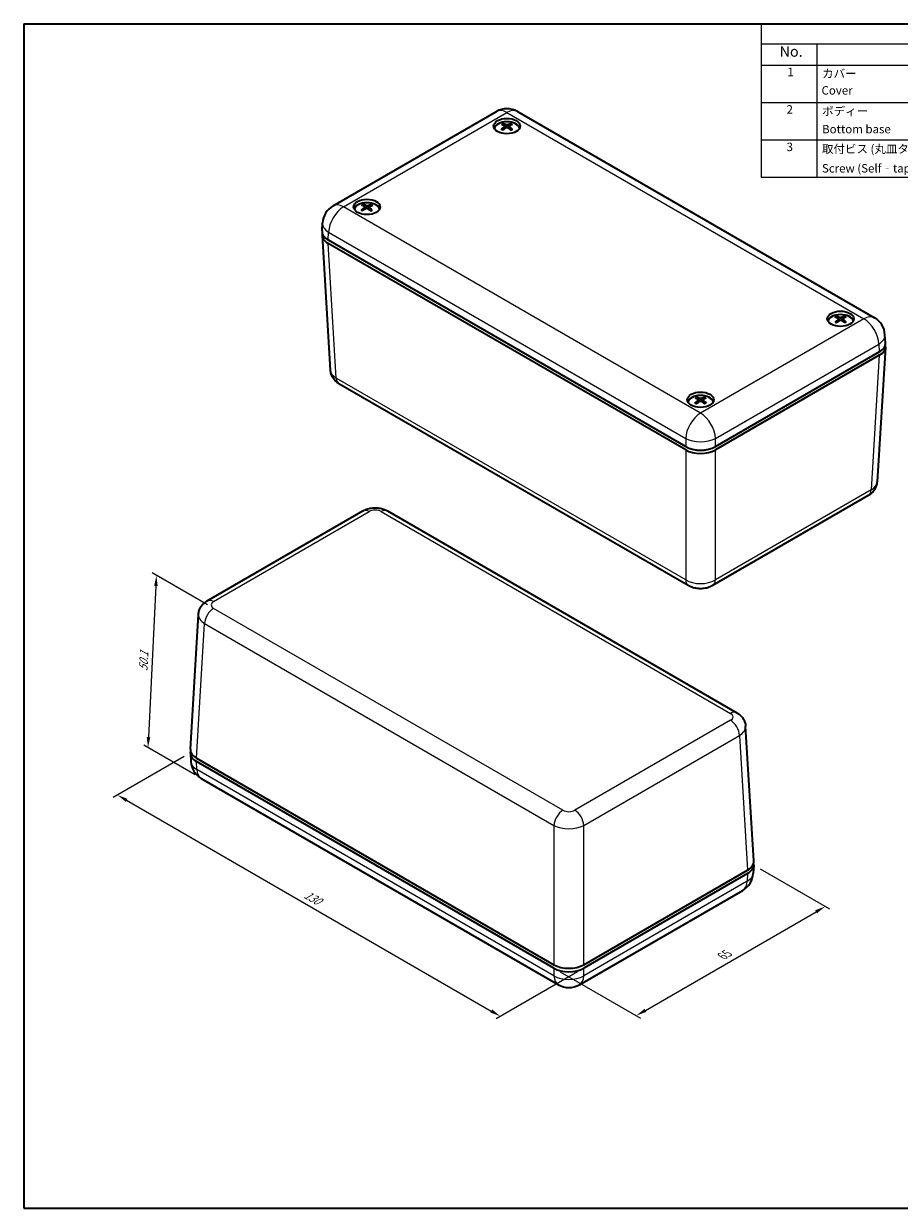
# Model space of a CAD drawing. Units: millimetres. Extents: x 14 to 2195, y 8 to 430.
# Drawn here: x 14 to 222, y 8 to 289 of the extents above; entities that cross this region are included whole.
import ezdxf

# ---------------------------------------------------------------- set-up
doc = ezdxf.new("R2010")
doc.units = ezdxf.units.MM
doc.layers.get('Defpoints').update_dxf_attribs({"lineweight": 25})
for name, color, linetype, lineweight in [('Border (ISO)', 7, 'Continuous', 35), ('Dimension (ISO)', 7, 'Continuous', 18), ('Symbol (ISO)', 7, 'Continuous', 18), ('Visible (ISO)', 7, 'Continuous', 35), ('Visible Narrow (ISO)', 7, 'Continuous', 25)]:
    doc.layers.add(name, color=color, linetype=linetype, lineweight=lineweight)
doc.styles.add('Note Text (TK)', font='MS PGothic.ttf')
doc.styles.add('Note Text (TK2)', font='MS PGothic.ttf')
doc.dimstyles.new('Default - Method 1b (TK)', dxfattribs={"dimtxt": 2.5, "dimasz": 2.5, "dimexe": 1, "dimexo": 1.5, "dimgap": 1, "dimtad": 1, "dimtoh": 1, "dimrnd": 1e-08, "dimdsep": 46, "dimtxsty": 'Note Text (TK)', "dimcen": 0.09, "dimdle": 5, "dimclrd": 100, "dimclre": 100, "dimclrt": 7, "dimadec": 1, "dimazin": 1, "dimtfac": 1, "dimtmove": 0, "dimatfit": 3, "dimfxl": 1, "dimtolj": 1, "dimlwd": -1, "dimlwe": -1, "dimarcsym": 0})

# ---------------------------------------------------------------- blocks, each defined once
blk = doc.blocks.new('図面枠 tk図枠')
at = {"layer": 'Border (ISO)'}
for p, q in [((14.5, 289), (405.5, 289)), ((14.5, 289), (14.5, 8)), ((405.5, 289), (405.5, 8)), ((14.5, 8), (405.5, 8))]:
    blk.add_line(p, q, dxfattribs=at)
blk = doc.blocks.new('*D6')
at = {"layer": 'Defpoints', "color": 0}
for p in [(54.06, 116.01), (147.45, 64.97), (127.67, 53.55)]:
    blk.add_point(p, dxfattribs=at)
at = {"layer": 'Dimension (ISO)', "color": 100}
for p, q in [((52.56, 115.14), (35.78, 105.45)), ((38.94, 104.78), (125.5, 54.8)), ((145.95, 64.11), (126.67, 52.98))]:
    blk.add_line(p, q, dxfattribs=at)
for points in [[(39.15, 105.14), (38.74, 104.42), (36.78, 106.03)], [(125.71, 55.17), (125.29, 54.44), (127.67, 53.55)]]:
    blk.add_solid(points, dxfattribs=at)
at = {"layer": 'Dimension (ISO)', "color": 7, "insert": (81.3, 82.66), "char_height": 2.5, "attachment_point": 4, "rotation": 330, "style": 'Note Text (TK)'}
blk.add_mtext('\\A1;{\\Q30.000;\\W0.816;\\H0.816x;130}', dxfattribs=at)
blk = doc.blocks.new('*D7')
at = {"layer": 'Defpoints', "color": 0}
for p in [(187.8, 89.37), (204.75, 79.59), (140.38, 64.97)]:
    blk.add_point(p, dxfattribs=at)
at = {"layer": 'Dimension (ISO)', "color": 100}
for p, q in [((189.3, 88.5), (205.75, 79.01)), ((162.08, 54.95), (202.58, 78.34)), ((141.88, 64.11), (160.91, 53.12))]:
    blk.add_line(p, q, dxfattribs=at)
for points in [[(202.38, 78.7), (202.79, 77.97), (204.75, 79.59)], [(161.87, 55.31), (162.28, 54.59), (159.91, 53.7)]]:
    blk.add_solid(points, dxfattribs=at)
at = {"layer": 'Dimension (ISO)', "color": 7, "insert": (180.32, 67.82), "char_height": 2.5, "attachment_point": 4, "rotation": 30, "style": 'Note Text (TK)'}
blk.add_mtext('\\A1;{\\Q-30.000;\\W0.816;\\H0.816x;65}', dxfattribs=at)
blk = doc.blocks.new('*D8')
at = {"layer": 'Defpoints', "color": 0}
for p in [(59.57, 150.3), (44.01, 117.27), (56.67, 109.96)]:
    blk.add_point(p, dxfattribs=at)
at = {"layer": 'Dimension (ISO)', "color": 100}
for p, q in [((58.11, 151.14), (45.03, 158.7)), ((45.88, 155.64), (44.13, 119.77)), ((55.21, 110.8), (43.03, 117.83))]:
    blk.add_line(p, q, dxfattribs=at)
for points in [[(45.47, 155.66), (46.3, 155.62), (46, 158.13)], [(43.71, 119.79), (44.55, 119.75), (44.01, 117.27)]]:
    blk.add_solid(points, dxfattribs=at)
at = {"layer": 'Dimension (ISO)', "color": 7, "insert": (42.87, 135.46), "char_height": 2.5, "attachment_point": 4, "rotation": 87.2034, "style": 'Note Text (TK)'}
blk.add_mtext('\\A1;{\\Q27.203;\\W0.840;\\H0.816x;50.1}', dxfattribs=at)

msp = doc.modelspace()

# ---------------------------------------------------------------- linework, layer by layer
at = {"layer": 'Symbol (ISO)'}
for p, q in [((405.5, 289), (189.5375, 289)), ((189.5375, 289), (189.5375, 284.1591)), ((405.5, 284.1591), (189.5375, 284.1591)), ((189.5375, 284.1591), (189.5375, 279.1181)), ((202.7987, 284.1591), (202.7987, 279.1181)), ((405.5, 279.1181), (189.5375, 279.1181)), ((189.5375, 279.1181), (189.5375, 252.5216)), ((202.7987, 279.1181), (202.7987, 252.5216)), ((405.5, 270.2526), (189.5375, 270.2526)), ((405.5, 261.3871), (189.5375, 261.3871)), ((405.5, 252.5216), (189.5375, 252.5216))]:
    msp.add_line(p, q, dxfattribs=at)
at = {"layer": 'Visible (ISO)'}
for p, q in [((87.9289, 245.7781), (126.7117, 268.1694)), ((131.7117, 268.1694), (216.4565, 219.242)), ((128.7033, 264.7028), (128.7604, 264.1714)), ((129.7201, 264.6963), (129.6624, 264.1591)), ((95.4702, 245.5325), (95.5257, 245.015)), ((96.4852, 245.4912), (96.4258, 244.9374)), ((85.3221, 239.834), (85.438, 241.7499)), ((85.3221, 238.8162), (87.2554, 206.8521)), ((86.7832, 237.6934), (171.6403, 188.7011)), ((171.6403, 187.8846), (86.7832, 236.8769)), ((207.8994, 218.9692), (207.9573, 218.4292)), ((208.916, 218.9822), (208.8592, 218.4535)), ((219.0633, 213.2979), (218.9474, 215.2137)), ((178.707, 188.7011), (217.6022, 211.1572)), ((219.0633, 212.2801), (217.1299, 180.316)), ((217.6022, 210.3407), (178.707, 187.8846)), ((89.3344, 203.6594), (172.2603, 155.7821)), ((174.6653, 199.7894), (174.7225, 199.2563)), ((175.6821, 199.7867), (175.6246, 199.2513)), ((178.087, 155.7821), (215.051, 177.1233)), ((58.0733, 152.0799), (95.0373, 173.421)), ((100.864, 173.421), (183.7899, 125.5437)), ((54.061, 116.9231), (55.9944, 148.8872)), ((187.8022, 90.3869), (185.8689, 122.351)), ((54.061, 115.9053), (54.1769, 113.9894)), ((55.5221, 114.7824), (140.3792, 65.7901)), ((140.3792, 64.9737), (55.5221, 113.9659)), ((56.6678, 109.9612), (141.4126, 61.0337)), ((147.446, 65.7901), (186.3411, 88.2463)), ((186.3411, 87.4298), (147.446, 64.9737)), ((187.8022, 89.3692), (187.6863, 87.4533)), ((146.4126, 61.0337), (185.1954, 83.425))]:
    msp.add_line(p, q, dxfattribs=at)
for centre, start, end in [((129.2117, 263.8393), 60, 120), ((90.4289, 241.448), 120, 176.538708), ((213.9565, 214.9119), 3.461292, 60), ((59.1678, 114.2913), 183.461292, 240), ((182.6954, 87.7551), 300, 356.538708), ((143.9126, 65.3639), 240, 300)]:
    msp.add_arc(centre, 5, start, end, dxfattribs=at)
for centre in [(129.2117, 264.7182), (95.9777, 245.5305), (208.4077, 218.9944), (175.1737, 199.8067)]:
    msp.add_ellipse(centre, major_axis=(-3.15, 0), ratio=0.57735027, dxfattribs=at)
for centre, major_axis, ratio, start_param, end_param in [((129.2117, 263.9017), (3.15, 0), 0.57735027, 0.22640768, 2.91518497), ((129.2117, 263.9833), (-3, 0), 0.57735027, 3.23305474, 6.19172322), ((129.3337, 260.1658), (-2.2121, -5.0327), 0.6043448, 3.9559647, 4.16614002), ((129.3354, 260.2958), (2.8871, -4.6783), 0.49455918, 2.43482514, 2.64500045), ((129.1001, 260.3028), (3.2887, 4.4053), 0.5535928, 0.94639315, 1.15656847), ((129.0983, 260.1609), (-2.5198, 4.886), 0.64585145, 5.62058031, 5.83075562), ((129.3252, 260.3018), (3.2282, -4.4498), 0.54521267, 1.99385807, 2.20403338), ((129.3233, 260.1599), (-2.5868, -4.8508), 0.65423158, 3.60163373, 3.81180904), ((129.088, 260.1669), (-2.149, 5.06), 0.59519796, 5.26481097, 5.47498629), ((129.0897, 260.2969), (2.9459, 4.6415), 0.50370601, 0.50421636, 0.71439167), ((95.9777, 244.714), (3.15, 0), 0.57735027, 0.22640768, 2.91518497), ((95.9777, 244.7956), (-3, 0), 0.57735027, 3.23305474, 6.19172322), ((96.095, 240.9754), (-2.3824, -4.9544), 0.6279285, 3.97345507, 4.18363038), ((96.1058, 241.1052), (2.7332, -4.7699), 0.46974192, 2.45405952, 2.66423483), ((95.8712, 241.1176), (3.4499, 4.2802), 0.57509153, 0.97086852, 1.18104383), ((95.8594, 240.976), (-2.3459, 4.9718), 0.62300631, 5.63945477, 5.84963008), ((96.096, 241.1114), (3.0695, -4.5607), 0.52236752, 2.0161883, 2.22636361), ((96.0842, 240.9697), (-2.7673, -4.7501), 0.67573031, 3.62312992, 3.83330523), ((95.8496, 240.9822), (-1.985, 5.1266), 0.5703807, 5.280064, 5.49023932), ((95.8604, 241.112), (3.103, 4.538), 0.52728972, 0.52538169, 0.735557), ((90.3252, 238.9169), (-5.0061, 0), 0.5766475, 6.14128825, 7.06797448), ((90.3252, 239.7334), (-5.0061, 0), 0.5766475, 6.24832118, 7.06797448), ((208.4077, 218.1779), (3.15, 0), 0.57735027, 0.22640768, 2.91518497), ((208.4077, 218.2595), (-3, 0), 0.57735027, 3.23305474, 6.19172322), ((208.5288, 214.5736), (2.9748, -4.6231), 0.50814252, 2.42339041, 2.63356572), ((208.297, 214.4357), (-2.6199, 4.8331), 0.65828802, 5.60913806, 5.81931337), ((208.5221, 214.4376), (-2.4873, -4.9026), 0.64169311, 3.59038974, 3.80056505), ((208.2832, 214.5714), (2.8584, 4.6959), 0.49002932, 0.49292771, 0.70310302), ((208.5322, 214.4436), (-2.1183, -5.073), 0.5906681, 3.94684971, 4.15702502), ((208.2933, 214.5775), (3.1987, 4.4711), 0.54105433, 0.93330991, 1.14348523), ((208.5183, 214.5794), (3.3184, -4.3829), 0.55764924, 1.98061252, 2.19078783), ((208.2866, 214.4415), (-2.2433, 5.0189), 0.6087813, 5.25552681, 5.46570212), ((214.0602, 213.1972), (5.0061, 0), 0.5766475, 5.49839613, 6.31804944), ((214.0602, 212.3807), (5.0061, 0), 0.5766475, 5.49839613, 6.42508236), ((175.1737, 198.9902), (3.15, 0), 0.57735027, 0.22640768, 2.91518497), ((175.1737, 199.0718), (-3, 0), 0.57735027, 3.23305474, 6.19172322), ((175.2961, 195.2547), (-2.1933, -5.041), 0.60164126, 3.9541069, 4.16428221), ((175.2968, 195.3846), (2.9045, -4.6675), 0.4972894, 2.43258138, 2.64275669), ((175.0607, 195.2492), (-2.5396, 4.8757), 0.64835516, 5.61834777, 5.82852308), ((175.2858, 195.2488), (-2.5668, -4.8614), 0.651757, 3.59934452, 3.80951983), ((175.0505, 195.2551), (-2.1677, 5.052), 0.59792819, 5.26300152, 5.47317684), ((175.0512, 195.3851), (2.9284, 4.6526), 0.50100247, 0.50193084, 0.71210615), ((175.0615, 195.391), (3.2707, 4.4186), 0.55111821, 0.94374599, 1.1539213), ((175.2866, 195.3906), (3.2462, -4.4367), 0.54771638, 1.9912573, 2.20143261), ((175.1737, 190.7461), (5, 0), 0.5780539, 3.9275998, 5.49717816), ((175.1737, 189.9296), (-5, 0), 0.5780539, 0.78600715, 2.3555855), ((175.1737, 189.9289), (3.7, 0), 0.5780539, 4.23928558, 5.18549239), ((59.0641, 116.0059), (-5.0061, 0), 0.5766475, 6.14128825, 7.06797448), ((59.0641, 116.8224), (-5.0061, 0), 0.5766475, 6.24832118, 7.06797448), ((182.7991, 90.2863), (5.0061, 0), 0.5766475, 5.49839613, 6.31804944), ((182.7991, 89.4698), (5.0061, 0), 0.5766475, 5.49839613, 6.42508236), ((143.9126, 67.8351), (5, 0), 0.5780539, 3.9275998, 5.49717816), ((143.9126, 67.0186), (-5, 0), 0.5780539, 0.78600715, 2.3555855), ((143.9126, 67.0179), (-3.6, 0), 0.5780539, 1.40644345, 1.7351492)]:
    msp.add_ellipse(centre, major_axis=major_axis, ratio=ratio, start_param=start_param, end_param=end_param, dxfattribs=at)
for points, knots in [([(128.2114, 265.2667), (128.2186, 265.2655), (128.2265, 265.2626), (128.2422, 265.2542), (128.2524, 265.2462), (128.2681, 265.2297), (128.2763, 265.2183), (128.2865, 265.1993), (128.2908, 265.189), (128.2935, 265.1795)], [0.0116129883, 0.0116129883, 0.0116129883, 0.0116129883, 0.0144214186, 0.0144214186, 0.0180463258, 0.0180463258, 0.021619959, 0.021619959, 0.0245028983, 0.0245028983, 0.0245028983, 0.0245028983]), ([(128.6423, 264.7807), (128.6624, 264.7699), (128.6793, 264.7556), (128.7007, 264.7231), (128.705, 264.7048), (128.7019, 264.6695), (128.6943, 264.6502), (128.6701, 264.6178), (128.656, 264.6042), (128.6398, 264.5922)], [0, 0, 0, 0, 0.0090900953, 0.0090900953, 0.0181801906, 0.0181801906, 0.0272821747, 0.0272821747, 0.0342911218, 0.0342911218, 0.0342911218, 0.0342911218]), ([(129.0442, 264.3552), (129.0667, 264.3691), (129.0948, 264.3808), (129.1555, 264.3955), (129.1881, 264.3986), (129.2486, 264.3965), (129.2806, 264.3913), (129.3322, 264.3746), (129.3529, 264.3649), (129.3706, 264.3538)], [0, 0, 0, 0, 0.0090900953, 0.0090900953, 0.0181801906, 0.0181801906, 0.0272821747, 0.0272821747, 0.0342911218, 0.0342911218, 0.0342911218, 0.0342911218]), ([(129.3793, 265.0127), (129.3567, 265.0034), (129.3286, 264.9955), (129.268, 264.9857), (129.2354, 264.9837), (129.1748, 264.9851), (129.1428, 264.9887), (129.0913, 265), (129.0705, 265.0066), (129.0529, 265.0141)], [0, 0, 0, 0, 0.0090900953, 0.0090900953, 0.0181801906, 0.0181801906, 0.0272821747, 0.0272821747, 0.0342911218, 0.0342911218, 0.0342911218, 0.0342911218]), ([(129.7811, 264.5872), (129.7611, 264.6025), (129.7441, 264.6207), (129.7228, 264.6581), (129.7184, 264.6775), (129.7215, 264.7121), (129.7291, 264.7298), (129.7534, 264.7569), (129.7675, 264.7673), (129.7836, 264.7757)], [0, 0, 0, 0, 0.0090900953, 0.0090900953, 0.0181801906, 0.0181801906, 0.0272821747, 0.0272821747, 0.0342911218, 0.0342911218, 0.0342911218, 0.0342911218]), ([(130.1488, 265.1714), (130.1516, 265.1808), (130.1559, 265.1911), (130.1663, 265.2099), (130.1747, 265.2213), (130.1906, 265.2377), (130.201, 265.2456), (130.2169, 265.2539), (130.2249, 265.2567), (130.2321, 265.2578)], [0.032915009, 0.032915009, 0.032915009, 0.032915009, 0.0357979483, 0.0357979483, 0.0393715816, 0.0393715816, 0.0429964888, 0.0429964888, 0.0458049191, 0.0458049191, 0.0458049191, 0.0458049191]), ([(127.8839, 263.9226), (127.8902, 263.9291), (127.8974, 263.935), (127.912, 263.944), (127.9219, 263.9477), (127.9376, 263.9493), (127.9462, 263.9475), (127.9538, 263.9431), (127.9552, 263.9422), (127.9565, 263.9411)], [0.0116129883, 0.0116129883, 0.0116129883, 0.0116129883, 0.0144214186, 0.0144214186, 0.0180463258, 0.0180463258, 0.021619959, 0.021619959, 0.0224051566, 0.0224051566, 0.0224051566, 0.0224051566]), ([(128.2321, 263.776), (128.2185, 263.7823), (128.205, 263.7887), (128.1696, 263.8062), (128.1481, 263.8175), (128.1062, 263.8407), (128.0859, 263.8526), (128.0466, 263.877), (128.0276, 263.8895), (127.991, 263.9149), (127.9734, 263.9279), (127.9565, 263.9411)], [4.593695496, 4.593695496, 4.593695496, 4.593695496, 4.627596897, 4.627596897, 4.684324127, 4.684324127, 4.741051357, 4.741051357, 4.797778587, 4.797778587, 4.854505817, 4.854505817, 4.854505817, 4.854505817]), ([(130.4531, 263.9305), (130.4358, 263.9174), (130.4179, 263.9046), (130.3805, 263.8794), (130.3612, 263.867), (130.3212, 263.843), (130.3006, 263.8312), (130.258, 263.8084), (130.2362, 263.7972), (130.2, 263.7799), (130.1861, 263.7735), (130.172, 263.7672)], [2.99950906, 2.99950906, 2.99950906, 2.99950906, 3.056223995, 3.056223995, 3.11293893, 3.11293893, 3.169653866, 3.169653866, 3.226368801, 3.226368801, 3.260919677, 3.260919677, 3.260919677, 3.260919677]), ([(130.4531, 263.9305), (130.4543, 263.9314), (130.4555, 263.9322), (130.4629, 263.9365), (130.4713, 263.9381), (130.4868, 263.9364), (130.4965, 263.9327), (130.5109, 263.9235), (130.5179, 263.9176), (130.5241, 263.911)], [0.0351040007, 0.0351040007, 0.0351040007, 0.0351040007, 0.0357979483, 0.0357979483, 0.0393715816, 0.0393715816, 0.0429964888, 0.0429964888, 0.0458049191, 0.0458049191, 0.0458049191, 0.0458049191]), ([(94.6106, 244.7664), (94.6172, 244.7727), (94.6247, 244.7784), (94.6399, 244.7871), (94.6502, 244.7905), (94.6665, 244.7917), (94.6754, 244.7898), (94.6838, 244.7849), (94.6857, 244.7836), (94.6875, 244.782)], [0.0116129883, 0.0116129883, 0.0116129883, 0.0116129883, 0.0144214186, 0.0144214186, 0.0180463258, 0.0180463258, 0.021619959, 0.021619959, 0.0226572168, 0.0226572168, 0.0226572168, 0.0226572168]), ([(94.9481, 244.6123), (94.9357, 244.6186), (94.9235, 244.625), (94.8901, 244.6428), (94.8694, 244.6546), (94.8294, 244.6787), (94.81, 244.691), (94.7726, 244.7162), (94.7545, 244.729), (94.7199, 244.7552), (94.7033, 244.7685), (94.6875, 244.7821)], [4.595456759, 4.595456759, 4.595456759, 4.595456759, 4.627552211, 4.627552211, 4.684312155, 4.684312155, 4.741072099, 4.741072099, 4.797832043, 4.797832043, 4.854591987, 4.854591987, 4.854591987, 4.854591987]), ([(95.0318, 246.1017), (95.0387, 246.1004), (95.0463, 246.0973), (95.0614, 246.0885), (95.0712, 246.0803), (95.0863, 246.0634), (95.0942, 246.0518), (95.1039, 246.0326), (95.1079, 246.0222), (95.1105, 246.0127)], [0.0116129883, 0.0116129883, 0.0116129883, 0.0116129883, 0.0144214186, 0.0144214186, 0.0180463258, 0.0180463258, 0.021619959, 0.021619959, 0.0245028983, 0.0245028983, 0.0245028983, 0.0245028983]), ([(95.4155, 245.6062), (95.4346, 245.595), (95.4505, 245.5803), (95.4693, 245.5473), (95.4724, 245.5289), (95.4669, 245.4937), (95.4579, 245.4746), (95.4316, 245.4428), (95.4167, 245.4296), (95.3999, 245.418)], [0, 0, 0, 0, 0.0090900953, 0.0090900953, 0.0181801906, 0.0181801906, 0.0272821747, 0.0272821747, 0.0342911218, 0.0342911218, 0.0342911218, 0.0342911218]), ([(95.7873, 245.1717), (95.8107, 245.185), (95.8394, 245.1961), (95.9009, 245.2094), (95.9336, 245.2117), (95.994, 245.2082), (96.0257, 245.2022), (96.0762, 245.1844), (96.0964, 245.1742), (96.1133, 245.1627)], [0, 0, 0, 0, 0.0090900953, 0.0090900953, 0.0181801906, 0.0181801906, 0.0272821747, 0.0272821747, 0.0342911218, 0.0342911218, 0.0342911218, 0.0342911218]), ([(96.1681, 245.8209), (96.1447, 245.8121), (96.116, 245.8049), (96.0545, 245.7964), (96.0218, 245.7952), (95.9614, 245.7981), (95.9297, 245.8024), (95.8792, 245.8149), (95.859, 245.822), (95.8421, 245.8299)], [0, 0, 0, 0, 0.0090900953, 0.0090900953, 0.0181801906, 0.0181801906, 0.0272821747, 0.0272821747, 0.0342911218, 0.0342911218, 0.0342911218, 0.0342911218]), ([(96.5399, 245.3864), (96.5208, 245.4021), (96.5049, 245.4206), (96.4861, 245.4586), (96.483, 245.478), (96.4885, 245.5126), (96.4975, 245.53), (96.5238, 245.5565), (96.5387, 245.5666), (96.5555, 245.5746)], [0, 0, 0, 0, 0.0090900953, 0.0090900953, 0.0181801906, 0.0181801906, 0.0272821747, 0.0272821747, 0.0342911218, 0.0342911218, 0.0342911218, 0.0342911218]), ([(97.1811, 244.7152), (97.1628, 244.7025), (97.1439, 244.69), (97.1046, 244.6656), (97.0844, 244.6537), (97.0426, 244.6305), (97.0211, 244.6192), (96.9769, 244.5972), (96.9542, 244.5866), (96.9161, 244.5698), (96.901, 244.5634), (96.8857, 244.5572)], [2.999597951, 2.999597951, 2.999597951, 2.999597951, 3.056280732, 3.056280732, 3.112963513, 3.112963513, 3.169646293, 3.169646293, 3.226329074, 3.226329074, 3.262520408, 3.262520408, 3.262520408, 3.262520408]), ([(96.9637, 245.9613), (96.9667, 245.9707), (96.9712, 245.9808), (96.982, 245.9994), (96.9907, 246.0106), (97.0072, 246.0266), (97.018, 246.0342), (97.0345, 246.0422), (97.0428, 246.0448), (97.0503, 246.0458)], [0.032915009, 0.032915009, 0.032915009, 0.032915009, 0.0357979483, 0.0357979483, 0.0393715816, 0.0393715816, 0.0429964888, 0.0429964888, 0.0458049191, 0.0458049191, 0.0458049191, 0.0458049191]), ([(97.1811, 244.7152), (97.1818, 244.7157), (97.1826, 244.7162), (97.1893, 244.7201), (97.1974, 244.7215), (97.2122, 244.7195), (97.2215, 244.7155), (97.2352, 244.706), (97.2419, 244.6999), (97.2478, 244.6932)], [0.0353356176, 0.0353356176, 0.0353356176, 0.0353356176, 0.0357979483, 0.0357979483, 0.0393715816, 0.0393715816, 0.0429964888, 0.0429964888, 0.0458049191, 0.0458049191, 0.0458049191, 0.0458049191]), ([(207.3775, 219.5296), (207.3847, 219.5285), (207.3928, 219.5257), (207.4089, 219.5175), (207.4193, 219.5096), (207.4354, 219.4933), (207.4438, 219.482), (207.4542, 219.4632), (207.4586, 219.453), (207.4614, 219.4435)], [0.0116129883, 0.0116129883, 0.0116129883, 0.0116129883, 0.0144214186, 0.0144214186, 0.0180463258, 0.0180463258, 0.021619959, 0.021619959, 0.0245028983, 0.0245028983, 0.0245028983, 0.0245028983]), ([(208.5622, 219.291), (208.5401, 219.2814), (208.5125, 219.2732), (208.4523, 219.2625), (208.4198, 219.2601), (208.3592, 219.2608), (208.327, 219.2639), (208.2749, 219.2746), (208.2539, 219.2809), (208.2359, 219.2882)], [0, 0, 0, 0, 0.0090900953, 0.0090900953, 0.0181801906, 0.0181801906, 0.0272821747, 0.0272821747, 0.0342911218, 0.0342911218, 0.0342911218, 0.0342911218]), ([(209.3166, 219.4597), (209.3193, 219.4692), (209.3235, 219.4795), (209.3336, 219.4985), (209.3417, 219.5099), (209.3573, 219.5265), (209.3675, 219.5345), (209.3831, 219.543), (209.3909, 219.546), (209.398, 219.5472)], [0.032915009, 0.032915009, 0.032915009, 0.032915009, 0.0357979483, 0.0357979483, 0.0393715816, 0.0393715816, 0.0429964888, 0.0429964888, 0.0458049191, 0.0458049191, 0.0458049191, 0.0458049191]), ([(207.103, 218.1815), (207.1091, 218.1881), (207.1161, 218.1941), (207.1303, 218.2033), (207.14, 218.2071), (207.1553, 218.2089), (207.1637, 218.2073), (207.1709, 218.2031), (207.1721, 218.2023), (207.1732, 218.2015)], [0.0116129883, 0.0116129883, 0.0116129883, 0.0116129883, 0.0144214186, 0.0144214186, 0.0180463258, 0.0180463258, 0.021619959, 0.021619959, 0.0222699445, 0.0222699445, 0.0222699445, 0.0222699445]), ([(207.4569, 218.0391), (207.4426, 218.0454), (207.4285, 218.0519), (207.392, 218.0691), (207.37, 218.0801), (207.3271, 218.1028), (207.3063, 218.1145), (207.266, 218.1384), (207.2465, 218.1507), (207.2088, 218.1757), (207.1906, 218.1885), (207.1732, 218.2015)], [4.592757388, 4.592757388, 4.592757388, 4.592757388, 4.627620457, 4.627620457, 4.68432939, 4.68432939, 4.741038324, 4.741038324, 4.797747257, 4.797747257, 4.85445619, 4.85445619, 4.85445619, 4.85445619]), ([(207.8346, 219.0494), (207.8552, 219.0389), (207.8728, 219.0248), (207.8955, 218.9925), (207.9006, 218.9743), (207.8989, 218.939), (207.892, 218.9196), (207.8689, 218.8869), (207.8553, 218.8731), (207.8396, 218.861)], [0, 0, 0, 0, 0.0090900953, 0.0090900953, 0.0181801906, 0.0181801906, 0.0272821747, 0.0272821747, 0.0342911218, 0.0342911218, 0.0342911218, 0.0342911218]), ([(208.2531, 218.6293), (208.2752, 218.6434), (208.3029, 218.6555), (208.3631, 218.6711), (208.3956, 218.6745), (208.4562, 218.6733), (208.4883, 218.6684), (208.5404, 218.6524), (208.5615, 218.643), (208.5795, 218.6321)], [0, 0, 0, 0, 0.0090900953, 0.0090900953, 0.0181801906, 0.0181801906, 0.0272821747, 0.0272821747, 0.0342911218, 0.0342911218, 0.0342911218, 0.0342911218]), ([(208.9807, 218.8709), (208.9602, 218.8859), (208.9426, 218.9039), (208.9199, 218.941), (208.9148, 218.9603), (208.9165, 218.995), (208.9234, 219.0127), (208.9465, 219.0401), (208.9601, 219.0507), (208.9758, 219.0593)], [0, 0, 0, 0, 0.0090900953, 0.0090900953, 0.0181801906, 0.0181801906, 0.0272821747, 0.0272821747, 0.0342911218, 0.0342911218, 0.0342911218, 0.0342911218]), ([(209.6695, 218.2226), (209.6528, 218.2093), (209.6354, 218.1963), (209.5992, 218.1706), (209.5804, 218.1581), (209.5414, 218.1335), (209.5213, 218.1215), (209.4797, 218.0982), (209.4583, 218.0868), (209.4233, 218.0692), (209.4101, 218.0628), (209.3967, 218.0565)], [2.999459635, 2.999459635, 2.999459635, 2.999459635, 3.056192911, 3.056192911, 3.112926186, 3.112926186, 3.169659461, 3.169659461, 3.226392736, 3.226392736, 3.259969441, 3.259969441, 3.259969441, 3.259969441]), ([(209.6695, 218.2225), (209.671, 218.2237), (209.6724, 218.2247), (209.6802, 218.2292), (209.6889, 218.231), (209.7047, 218.2294), (209.7146, 218.2259), (209.7293, 218.2169), (209.7366, 218.2111), (209.7429, 218.2046)], [0.0349672438, 0.0349672438, 0.0349672438, 0.0349672438, 0.0357979483, 0.0357979483, 0.0393715816, 0.0393715816, 0.0429964888, 0.0429964888, 0.0458049191, 0.0458049191, 0.0458049191, 0.0458049191]), ([(87.2554, 206.8521), (87.2746, 206.5354), (87.3356, 206.2244), (87.5227, 205.6475), (87.648, 205.3817), (87.9346, 204.9066), (88.0957, 204.6968), (88.4333, 204.3272), (88.61, 204.1671), (88.9688, 203.8862), (89.1512, 203.7652), (89.3344, 203.6594)], [0.03486413, 0.03486413, 0.03486413, 0.03486413, 0.184849139, 0.184849139, 0.334834148, 0.334834148, 0.484819157, 0.484819157, 0.634804167, 0.634804167, 0.784789176, 0.784789176, 0.784789176, 0.784789176]), ([(174.1674, 200.3526), (174.1745, 200.3514), (174.1825, 200.3486), (174.1982, 200.3402), (174.2085, 200.3322), (174.2243, 200.3157), (174.2326, 200.3043), (174.2428, 200.2854), (174.2471, 200.2751), (174.2498, 200.2657)], [0.0116129883, 0.0116129883, 0.0116129883, 0.0116129883, 0.0144214186, 0.0144214186, 0.0180463258, 0.0180463258, 0.021619959, 0.021619959, 0.0245028983, 0.0245028983, 0.0245028983, 0.0245028983]), ([(174.6035, 199.8677), (174.6237, 199.857), (174.6408, 199.8428), (174.6624, 199.8102), (174.6669, 199.792), (174.6641, 199.7567), (174.6566, 199.7374), (174.6325, 199.7049), (174.6186, 199.6913), (174.6025, 199.6793)], [0, 0, 0, 0, 0.0090900953, 0.0090900953, 0.0181801906, 0.0181801906, 0.0272821747, 0.0272821747, 0.0342911218, 0.0342911218, 0.0342911218, 0.0342911218]), ([(175.3386, 200.1016), (175.3162, 200.0923), (175.2882, 200.0843), (175.2276, 200.0743), (175.195, 200.0722), (175.1344, 200.0736), (175.1024, 200.0771), (175.0508, 200.0882), (175.0299, 200.0948), (175.0122, 200.1022)], [0, 0, 0, 0, 0.0090900953, 0.0090900953, 0.0181801906, 0.0181801906, 0.0272821747, 0.0272821747, 0.0342911218, 0.0342911218, 0.0342911218, 0.0342911218]), ([(175.7438, 199.6772), (175.7237, 199.6925), (175.7066, 199.7106), (175.685, 199.748), (175.6805, 199.7673), (175.6833, 199.802), (175.6908, 199.8197), (175.7148, 199.8468), (175.7288, 199.8573), (175.7448, 199.8657)], [0, 0, 0, 0, 0.0090900953, 0.0090900953, 0.0181801906, 0.0181801906, 0.0272821747, 0.0272821747, 0.0342911218, 0.0342911218, 0.0342911218, 0.0342911218]), ([(176.1052, 200.2623), (176.1079, 200.2718), (176.1122, 200.2821), (176.1226, 200.3009), (176.1309, 200.3123), (176.1467, 200.3288), (176.1571, 200.3367), (176.1729, 200.345), (176.1809, 200.3478), (176.1881, 200.349)], [0.032915009, 0.032915009, 0.032915009, 0.032915009, 0.0357979483, 0.0357979483, 0.0393715816, 0.0393715816, 0.0429964888, 0.0429964888, 0.0458049191, 0.0458049191, 0.0458049191, 0.0458049191]), ([(173.8504, 199.0077), (173.8567, 199.0142), (173.8638, 199.0201), (173.8784, 199.0292), (173.8882, 199.0328), (173.9038, 199.0344), (173.9124, 199.0328), (173.9199, 199.0284), (173.9212, 199.0275), (173.9225, 199.0265)], [0.0116129883, 0.0116129883, 0.0116129883, 0.0116129883, 0.0144214186, 0.0144214186, 0.0180463258, 0.0180463258, 0.021619959, 0.021619959, 0.0223778313, 0.0223778313, 0.0223778313, 0.0223778313]), ([(174.1998, 198.8619), (174.186, 198.8682), (174.1724, 198.8746), (174.1368, 198.892), (174.1151, 198.9033), (174.0731, 198.9264), (174.0527, 198.9382), (174.0131, 198.9625), (173.9941, 198.975), (173.9572, 199.0004), (173.9395, 199.0133), (173.9225, 199.0265)], [4.593505576, 4.593505576, 4.593505576, 4.593505576, 4.627601684, 4.627601684, 4.684325256, 4.684325256, 4.741048828, 4.741048828, 4.7977724, 4.7977724, 4.854495972, 4.854495972, 4.854495972, 4.854495972]), ([(175.0087, 199.4433), (175.0312, 199.4572), (175.0592, 199.469), (175.1197, 199.4839), (175.1523, 199.487), (175.2129, 199.4851), (175.2449, 199.48), (175.2966, 199.4634), (175.3174, 199.4538), (175.3351, 199.4427)], [0, 0, 0, 0, 0.0090900953, 0.0090900953, 0.0181801906, 0.0181801906, 0.0272821747, 0.0272821747, 0.0342911218, 0.0342911218, 0.0342911218, 0.0342911218]), ([(176.4192, 199.0222), (176.402, 199.0091), (176.3842, 198.9962), (176.3471, 198.9709), (176.3278, 198.9585), (176.288, 198.9343), (176.2675, 198.9225), (176.2252, 198.8996), (176.2034, 198.8884), (176.1675, 198.871), (176.1537, 198.8646), (176.1397, 198.8583)], [2.999499158, 2.999499158, 2.999499158, 2.999499158, 3.056217738, 3.056217738, 3.112936319, 3.112936319, 3.1696549, 3.1696549, 3.226373481, 3.226373481, 3.260733223, 3.260733223, 3.260733223, 3.260733223]), ([(176.4192, 199.0222), (176.4204, 199.0231), (176.4217, 199.024), (176.4291, 199.0283), (176.4376, 199.0299), (176.4531, 199.0282), (176.4629, 199.0245), (176.4773, 199.0154), (176.4844, 199.0095), (176.4906, 199.003)], [0.0350771169, 0.0350771169, 0.0350771169, 0.0350771169, 0.0357979483, 0.0357979483, 0.0393715816, 0.0393715816, 0.0429964888, 0.0429964888, 0.0458049191, 0.0458049191, 0.0458049191, 0.0458049191]), ([(215.051, 177.1233), (215.2342, 177.2291), (215.4165, 177.35), (215.7754, 177.631), (215.952, 177.7911), (216.2897, 178.1607), (216.4507, 178.3705), (216.7374, 178.8456), (216.8627, 179.1113), (217.0498, 179.6882), (217.1108, 179.9993), (217.1299, 180.316)], [-0.784789176, -0.784789176, -0.784789176, -0.784789176, -0.634804167, -0.634804167, -0.484819157, -0.484819157, -0.334834148, -0.334834148, -0.184849139, -0.184849139, -0.03486413, -0.03486413, -0.03486413, -0.03486413]), ([(95.0373, 173.421), (95.4208, 173.6425), (95.8082, 173.799), (96.5846, 174.0275), (96.9743, 174.0987), (97.7551, 174.1701), (98.1462, 174.1701), (98.927, 174.0987), (99.3166, 174.0275), (100.0931, 173.799), (100.4805, 173.6425), (100.864, 173.421)], [-0.78478918, -0.78478918, -0.78478918, -0.78478918, -0.47087351, -0.47087351, -0.15695784, -0.15695784, 0.15695784, 0.15695784, 0.47087351, 0.47087351, 0.78478918, 0.78478918, 0.78478918, 0.78478918]), ([(172.2603, 155.7821), (172.6438, 155.5607), (173.0312, 155.4042), (173.8077, 155.1757), (174.1973, 155.1045), (174.9781, 155.0331), (175.3692, 155.0331), (176.15, 155.1045), (176.5397, 155.1757), (177.3161, 155.4042), (177.7035, 155.5607), (178.087, 155.7821)], [-0.78478918, -0.78478918, -0.78478918, -0.78478918, -0.47087351, -0.47087351, -0.15695784, -0.15695784, 0.15695784, 0.15695784, 0.47087351, 0.47087351, 0.78478918, 0.78478918, 0.78478918, 0.78478918]), ([(55.9944, 148.8872), (56.0135, 149.2039), (56.0745, 149.5149), (56.2616, 150.0918), (56.3869, 150.3576), (56.6736, 150.8327), (56.8346, 151.0425), (57.1723, 151.4121), (57.3489, 151.5722), (57.7077, 151.8531), (57.8901, 151.9741), (58.0733, 152.0799)], [0.03486413, 0.03486413, 0.03486413, 0.03486413, 0.184849139, 0.184849139, 0.334834148, 0.334834148, 0.484819157, 0.484819157, 0.634804167, 0.634804167, 0.784789176, 0.784789176, 0.784789176, 0.784789176]), ([(183.7899, 125.5437), (183.9731, 125.4379), (184.1555, 125.317), (184.5143, 125.0361), (184.6909, 124.8759), (185.0286, 124.5063), (185.1897, 124.2965), (185.4763, 123.8214), (185.6016, 123.5557), (185.7887, 122.9788), (185.8497, 122.6677), (185.8689, 122.351)], [-0.784789176, -0.784789176, -0.784789176, -0.784789176, -0.634804167, -0.634804167, -0.484819157, -0.484819157, -0.334834148, -0.334834148, -0.184849139, -0.184849139, -0.03486413, -0.03486413, -0.03486413, -0.03486413])]:
    msp.add_open_spline(points, degree=3, knots=knots, dxfattribs=at)
for points, weights in [([(128.3691, 264.9156), (128.3329, 265.042), (128.2935, 265.1795)], [1.19497605397, 1.17878695996, 1.16072439926]), ([(130.1488, 265.1714), (130.1094, 265.0369), (130.0732, 264.9132)], [1.1607243992, 1.17841803629, 1.19431395537]), ([(95.1861, 245.7318), (95.15, 245.8659), (95.1105, 246.0127)], [1.1969452909, 1.17988941588, 1.16072439926]), ([(96.9637, 245.9613), (96.9243, 245.8343), (96.8879, 245.7169)], [1.1607243992, 1.17755022198, 1.19275034642]), ([(207.537, 219.1881), (207.5008, 219.3105), (207.4614, 219.4435)], [1.19400436959, 1.17824583219, 1.16072439926]), ([(209.3166, 219.4597), (209.2771, 219.3205), (209.241, 219.1928)], [1.1607243992, 1.17897682881, 1.19531619793]), ([(174.3254, 200.0035), (174.2892, 200.1291), (174.2498, 200.2657)], [1.19477500484, 1.17867484256, 1.16072439926]), ([(176.1052, 200.2623), (176.0658, 200.127), (176.0296, 200.0025)], [1.1607243992, 1.17852510659, 1.19450627292])]:
    msp.add_rational_spline(points, weights, degree=2, dxfattribs=at)
at = {"layer": 'Visible Narrow (ISO)'}
for p, q in [((90.4289, 245.5305), (129.2117, 267.9218)), ((129.2117, 267.9218), (213.9565, 218.9944)), ((128.6398, 264.5922), (128.6759, 264.1129)), ((129.0529, 265.0141), (129.0052, 264.3311)), ((129.3793, 265.0127), (129.427, 264.3178)), ((129.7811, 264.5872), (129.744, 264.1009)), ((175.1737, 196.6031), (90.4289, 245.5305)), ((95.3999, 245.418), (95.4333, 244.9558)), ((95.8421, 245.8299), (95.7944, 245.1756)), ((96.1681, 245.8209), (96.2158, 245.0917)), ((96.5399, 245.3864), (96.4997, 244.8802)), ((86.7832, 237.6934), (86.8955, 239.5505)), ((86.8955, 239.5505), (171.6403, 190.6231)), ((88.7144, 204.948), (86.7832, 236.8769)), ((208.2359, 219.2882), (208.1882, 218.5873)), ((208.5622, 219.291), (208.6099, 218.6136)), ((213.9565, 218.9944), (175.1737, 196.6031)), ((207.8396, 218.861), (207.8772, 218.3711)), ((208.9807, 218.8709), (208.9452, 218.3949)), ((178.707, 190.6231), (217.4899, 213.0143)), ((217.4899, 213.0143), (217.6022, 211.1572)), ((217.6022, 210.3407), (215.671, 178.4119)), ((171.6403, 157.0707), (88.7144, 204.948)), ((174.6025, 199.6793), (174.6389, 199.1979)), ((175.0122, 200.1022), (174.9645, 199.4158)), ((175.3386, 200.1016), (175.3863, 199.4104)), ((175.7438, 199.6772), (175.707, 199.193)), ((171.6403, 190.6231), (171.6403, 188.7011)), ((178.707, 188.7011), (178.707, 190.6231)), ((171.6403, 187.8846), (171.6403, 157.0707)), ((178.707, 157.0707), (178.707, 187.8846)), ((215.671, 178.4119), (178.707, 157.0707)), ((59.5733, 151.9313), (96.5373, 173.2724)), ((99.364, 173.2724), (182.2899, 125.3951)), ((142.4992, 102.422), (59.5733, 150.2993)), ((55.5221, 114.7824), (57.4533, 146.7113)), ((57.4533, 146.7113), (140.3792, 98.834)), ((182.2899, 123.7631), (145.3259, 102.422)), ((147.446, 98.834), (184.4099, 120.1751)), ((184.4099, 120.1751), (186.3411, 88.2463)), ((55.6344, 112.1088), (55.5221, 113.9659)), ((140.3792, 63.1814), (55.6344, 112.1088)), ((140.3792, 98.834), (140.3792, 65.7901)), ((147.446, 65.7901), (147.446, 98.834)), ((186.3411, 87.4298), (186.2288, 85.5727)), ((186.2288, 85.5727), (147.446, 63.1814)), ((140.3792, 64.9737), (140.3792, 63.1814)), ((147.446, 63.1814), (147.446, 64.9737))]:
    msp.add_line(p, q, dxfattribs=at)
for centre, major_axis, ratio, start_param, end_param in [((129.2117, 263.8393), (-2.5, 4.3301), 0.57735027, 5.49778714, 6.28318531), ((129.2117, 263.8393), (2.5, 4.3301), 0.57735027, 0, 0.78539816), ((129.2117, 264.5001), (-1.6624, 0), 0.57735027, 5.35803674, 5.62228605), ((129.2117, 264.4604), (1.5475, 0), 0.57735027, 2.20603331, 2.4283416), ((129.2117, 264.4604), (1.5475, 0), 0.57735027, 0.69878291, 0.92030784), ((129.2117, 264.5001), (-1.6624, 0), 0.57735027, 3.78724042, 4.05148972), ((129.2117, 264.5001), (1.6624, 0), 0.57735027, 3.78724042, 4.05148972), ((129.2117, 264.5001), (1.6624, 0), 0.57735027, 5.35803674, 5.62228605), ((90.4289, 241.448), (-2.5, -4.3301), 0.57735027, 3.92699082, 5.46288056), ((90.4289, 241.448), (-2.5, 4.3301), 0.57735027, 5.49778714, 6.28318531), ((95.9777, 245.3125), (1.6624, 0), 0.57735027, 3.74687042, 4.01111972), ((95.9777, 245.3125), (-1.6624, 0), 0.57735027, 5.31766675, 5.58191605), ((95.9777, 245.2727), (1.5475, 0), 0.57735027, 2.16566332, 2.39019465), ((95.9777, 245.3125), (1.6624, 0), 0.57735027, 5.31766675, 5.58191605), ((95.9777, 245.2727), (1.5475, 0), 0.57735027, 0.6603381, 0.87993784), ((95.9777, 245.3125), (-1.6624, 0), 0.57735027, 3.74687042, 4.01111972), ((90.4289, 241.448), (-4.9909, 0.3019), 0.5766475, 0, 0.81965331), ((208.4077, 218.7763), (-1.6624, 0), 0.57735027, 5.38076395, 5.64501326), ((208.4077, 218.7366), (1.5475, 0), 0.57735027, 2.22876052, 2.44991275), ((208.4077, 218.7366), (1.5475, 0), 0.57735027, 0.72033151, 0.94303505), ((208.4077, 218.7763), (-1.6624, 0), 0.57735027, 3.80996763, 4.07421693), ((213.9565, 214.9119), (2.5, 4.3301), 0.57735027, 0, 0.78539816), ((208.4077, 218.7763), (1.6624, 0), 0.57735027, 3.80996763, 4.07421693), ((208.4077, 218.7763), (1.6624, 0), 0.57735027, 5.38076395, 5.64501326), ((213.9565, 214.9119), (-2.5, 4.3301), 0.57735027, 3.9618974, 5.49778714), ((213.9565, 214.9119), (4.9909, 0.3019), 0.5766475, 5.463532, 6.28318531), ((92.2512, 207.0735), (-4.9977, -0.1812), 0.576985, 0.01395246, 0.7638775), ((90.8344, 206.2575), (-1.5, -2.5981), 0.57735027, 5.53269373, 6.28318531), ((175.1737, 199.5887), (-1.6624, 0), 0.57735027, 5.36256692, 5.62681622), ((175.1737, 199.5489), (1.5475, 0), 0.57735027, 2.21056349, 2.43263587), ((175.1737, 199.5489), (1.5475, 0), 0.57735027, 0.70308363, 0.92483802), ((175.1737, 199.5887), (-1.6624, 0), 0.57735027, 3.79177059, 4.05601989), ((175.1737, 199.5887), (1.6624, 0), 0.57735027, 3.79177059, 4.05601989), ((175.1737, 199.5887), (1.6624, 0), 0.57735027, 5.36256692, 5.62681622), ((175.1737, 192.5206), (2.5, 4.3301), 0.57735027, 0.78539816, 2.32128791), ((175.1737, 192.5206), (2.5, -4.3301), 0.57735027, 0.82030475, 2.35619449), ((175.1737, 192.5206), (5, 0), 0.53637355, 3.9275998, 5.49717816), ((212.1342, 180.5374), (4.9977, -0.1812), 0.576985, 5.5193078, 6.26923285), ((213.551, 179.7214), (1.5, -2.5981), 0.57735027, 0, 0.75049158), ((96.5373, 170.823), (-1.5, 2.5981), 0.57735027, 5.49778714, 6.28318531), ((97.9506, 172.4545), (2, 0), 0.5780539, 0.78600715, 2.3555855), ((99.364, 170.823), (1.5, 2.5981), 0.57735027, 0, 0.78539816), ((173.7603, 158.3802), (-1.5, -2.5981), 0.57735027, 5.53269373, 6.28318531), ((175.1737, 159.1982), (-5, 0), 0.60137443, 0.78600715, 2.3555855), ((176.587, 158.3802), (1.5, -2.5981), 0.57735027, 0, 0.75049158), ((59.5733, 149.4818), (-1.5, 2.5981), 0.57735027, 5.49778714, 6.28318531), ((60.9901, 151.1153), (-2.0024, 0), 0.5766475, 5.49839613, 7.06797448), ((59.5733, 147.8498), (-1.5, -2.5981), 0.57735027, 3.92699082, 5.46288056), ((60.9901, 148.6658), (-4.9977, 0.1812), 0.576985, 6.26923285, 7.08888616), ((182.2899, 122.9457), (1.5, 2.5981), 0.57735027, 0, 0.78539816), ((180.8731, 124.5791), (2.0024, 0), 0.5766475, 5.49839613, 7.06797448), ((182.2899, 121.3137), (1.5, -2.5981), 0.57735027, 0.82030475, 2.35619449), ((180.8731, 122.1297), (4.9977, 0.1812), 0.576985, 5.47748446, 6.29713777), ((59.1678, 114.2913), (-4.9909, -0.3019), 0.5766475, 0, 0.74992505), ((59.1678, 114.2913), (-2.5, -4.3301), 0.57735027, 5.53269373, 6.28318531), ((142.4992, 99.9725), (1.5, 2.5981), 0.57735027, 0.78539816, 2.32128791), ((143.9126, 103.24), (-2, 0), 0.5780539, 0.78600715, 2.3555855), ((145.3259, 99.9725), (1.5, -2.5981), 0.57735027, 0.82030475, 2.35619449), ((143.9126, 100.7905), (5, 0), 0.55304569, 3.9275998, 5.49717816), ((182.6954, 87.7551), (4.9909, -0.3019), 0.5766475, 5.53326026, 6.28318531), ((182.6954, 87.7551), (2.5, -4.3301), 0.57735027, 0, 0.75049158), ((143.9126, 65.3639), (-2.5, -4.3301), 0.57735027, 5.53269373, 6.28318531), ((143.9126, 65.3639), (-5, 0), 0.61692145, 0.78600715, 2.3555855), ((143.9126, 65.3639), (2.5, -4.3301), 0.57735027, 0, 0.75049158)]:
    msp.add_ellipse(centre, major_axis=major_axis, ratio=ratio, start_param=start_param, end_param=end_param, dxfattribs=at)

# ---------------------------------------------------------------- block references
msp.add_blockref('図面枠 tk図枠', (0, 0))

# ---------------------------------------------------------------- texts
at = {"layer": 'Symbol (ISO)', "color": 7, "attachment_point": 7}
for s, insert, char_height, style in [('No.', (193.9269, 280.3813), 2.5, 'Note Text (TK)'), ('1', (195.7652, 275.9135), 2, 'Note Text (TK2)'), ('カバー', (204.0163, 275.5509), 2, 'Note Text (TK2)'), ('Cover', (203.8883, 271.5596), 2, 'Note Text (TK2)'), ('2', (195.586, 267.0421), 2, 'Note Text (TK2)'), ('ボディー    ', (204.0419, 266.6269), 2, 'Note Text (TK2)'), ('Bottom base', (204.0163, 262.3696), 2, 'Note Text (TK2)'), ('3', (195.586, 258.1532), 2, 'Note Text (TK2)'), ('取付ビス (丸皿タッピング M3 x 16)', (203.9907, 257.6678), 2, 'Note Text (TK2)'), ('Screw (Self‐tapping raised countersunk head M3 x 16)', (203.9907, 253.0713), 2, 'Note Text (TK2)')]:
    msp.add_mtext(s, dxfattribs=dict(at, insert=insert, char_height=char_height, style=style))

# ---------------------------------------------------------------- dimensions: what is measured, and where the dimension line sits
at = {"layer": 'Dimension (ISO)', "color": 100}
for base, p1, p2, angle, text, override, picture, middle in [((44.0076, 117.2705), (59.5733, 150.2993), (56.6678, 109.9612), 87.203438, '{\\Q27.203;\\W0.840;\\H0.816x;50.1}', {"dimtoh": 0, "dimdec": 1, "dimtp": 0, "dimtm": 0, "dimtdec": 2, "dimtofl": 0, "dimatfit": 1}, '*D8', (45.0057, 137.7021)), ((127.6678, 53.5548), (54.058, 116.0059), (147.446, 64.9737), 150, '{\\Q30.000;\\W0.816;\\H0.816x;130}', {"dimtoh": 0, "dimdec": 0, "dimtp": 0, "dimtm": 0, "dimtdec": 2, "dimtofl": 0, "dimatfit": 1}, '*D6', (82.2232, 79.7922)), ((204.7486, 79.5852), (140.3792, 64.9737), (187.8022, 89.3692), 210, '{\\Q-30.000;\\W0.816;\\H0.816x;65}', {"dimtoh": 0, "dimdec": 0, "dimtp": 0, "dimtm": 0, "dimtdec": 2, "dimtofl": 0, "dimatfit": 1}, '*D7', (182.3293, 66.6414))]:
    dim = msp.add_linear_dim(base=base, p1=p1, p2=p2, angle=angle, text=text, dimstyle='Default - Method 1b (TK)', override=override, dxfattribs=at)
    dim.commit()
    dim.dimension.update_dxf_attribs({"geometry": picture, "text_midpoint": middle, "dimtype": 160})

doc.saveas('drawing.dxf')
